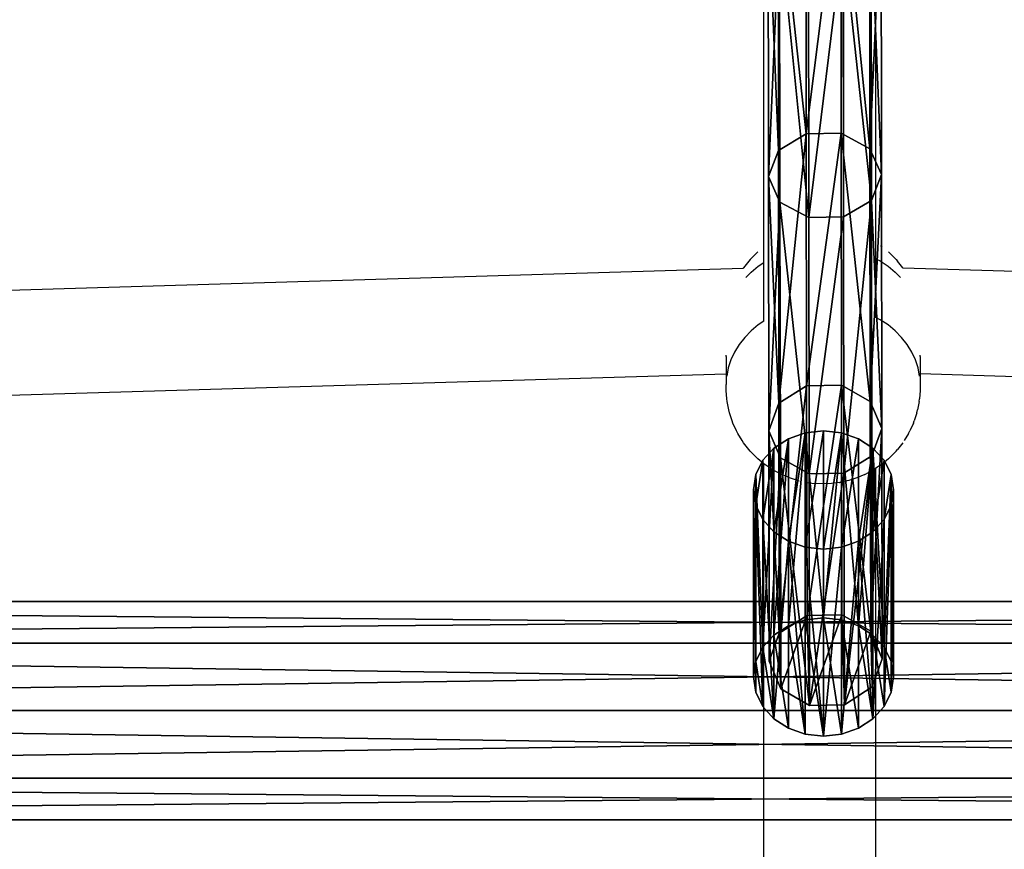
# Model space of a CAD drawing. Units: inches. Extents: x -140 to 425, y -237 to 255.
# Drawn here: x 48 to 62, y -46 to -34 of the extents above; entities that cross this region are included whole.
import ezdxf

# ---------------------------------------------------------------- set-up
doc = ezdxf.new("R2010")
doc.units = ezdxf.units.IN
doc.header["$MEASUREMENT"] = 0
doc.layers.get('0').update_dxf_attribs({"true_color": 0xffffff})
doc.layers.add('strefa bezpieczeństwa', color=1, linetype='Continuous')

# ---------------------------------------------------------------- blocks, each defined once
blk = doc.blocks.new('Group_39')
at = {"color": 254, "true_color": 0xe2e2e2}
for p, q in [((5, 2, 1), (0, 2, 1)), ((0, 1.966, 0.741), (0, 2, 1)), ((0, 2, 1), (0, 1.966, 1.259)), ((5, 2, 1), (5, 1.966, 1.259)), ((5, 1.966, 0.741), (5, 2, 1)), ((5, 1.966, 1.259), (0, 1.966, 1.259)), ((5, 1.966, 0.741), (0, 1.966, 0.741)), ((0, 1.866, 0.5), (0, 1.966, 0.741)), ((0, 1.966, 1.259), (0, 1.866, 1.5)), ((5, 1.866, 1.5), (0, 1.866, 1.5)), ((5, 1.866, 0.5), (0, 1.866, 0.5)), ((0, 1.707, 0.293), (0, 1.866, 0.5)), ((0, 1.866, 1.5), (0, 1.707, 1.707)), ((5, 1.866, 0.5), (5, 1.966, 0.741)), ((5, 1.966, 1.259), (5, 1.866, 1.5)), ((5, 1.707, 0.293), (5, 1.866, 0.5)), ((5, 1.866, 1.5), (5, 1.707, 1.707)), ((5, 1.707, 0.293), (0, 1.707, 0.293)), ((5, 1.707, 1.707), (0, 1.707, 1.707)), ((0, 1.5, 0.134), (0, 1.707, 0.293)), ((0, 1.707, 1.707), (0, 1.5, 1.866)), ((5, 1.5, 0.134), (5, 1.707, 0.293)), ((5, 1.707, 1.707), (5, 1.5, 1.866)), ((5, 1.5, 1.866), (0, 1.5, 1.866)), ((5, 1.5, 0.134), (0, 1.5, 0.134)), ((0, 1.259, 0.034), (0, 1.5, 0.134)), ((0, 1.5, 1.866), (0, 1.259, 1.966)), ((5, 1.5, 1.866), (5, 1.259, 1.966)), ((5, 1.259, 0.034), (5, 1.5, 0.134)), ((5, 1.259, 1.966), (0, 1.259, 1.966)), ((5, 1.259, 0.034), (0, 1.259, 0.034)), ((0, 1), (0, 1.259, 0.034)), ((0, 1.259, 1.966), (0, 1, 2)), ((5, 1), (5, 1.259, 0.034)), ((5, 1.259, 1.966), (5, 1, 2)), ((5, 1), (0, 1)), ((5, 1, 2), (0, 1, 2)), ((0, 0.741, 0.034), (0, 1)), ((0, 1, 2), (0, 0.741, 1.966)), ((5, 0.741, 0.034), (5, 1)), ((5, 1, 2), (5, 0.741, 1.966)), ((5, 0.741, 0.034), (0, 0.741, 0.034)), ((5, 0.741, 1.966), (0, 0.741, 1.966)), ((0, 0.5, 0.134), (0, 0.741, 0.034)), ((0, 0.741, 1.966), (0, 0.5, 1.866)), ((5, 0.5, 0.134), (5, 0.741, 0.034)), ((5, 0.741, 1.966), (5, 0.5, 1.866)), ((5, 0.5, 0.134), (0, 0.5, 0.134)), ((5, 0.5, 1.866), (0, 0.5, 1.866)), ((0, 0.293, 0.293), (0, 0.5, 0.134)), ((0, 0.5, 1.866), (0, 0.293, 1.707)), ((5, 0.293, 0.293), (5, 0.5, 0.134)), ((5, 0.5, 1.866), (5, 0.293, 1.707)), ((5, 0.293, 0.293), (0, 0.293, 0.293)), ((5, 0.293, 1.707), (0, 0.293, 1.707)), ((0, 0.134, 0.5), (0, 0.293, 0.293)), ((0, 0.293, 1.707), (0, 0.134, 1.5)), ((5, 0.134, 0.5), (5, 0.293, 0.293)), ((5, 0.293, 1.707), (5, 0.134, 1.5)), ((5, 0.134, 0.5), (0, 0.134, 0.5)), ((5, 0.134, 1.5), (0, 0.134, 1.5)), ((0, 0.034, 0.741), (0, 0.134, 0.5)), ((0, 0.134, 1.5), (0, 0.034, 1.259)), ((5, 0.034, 0.741), (0, 0.034, 0.741)), ((5, 0.034, 1.259), (0, 0.034, 1.259)), ((0, 0.034, 1.259), (0, 0, 1)), ((0, 0, 1), (0, 0.034, 0.741)), ((5, 0, 1), (0, 0, 1)), ((5, 0.034, 0.741), (5, 0.134, 0.5)), ((5, 0.134, 1.5), (5, 0.034, 1.259)), ((5, 0, 1), (5, 0.034, 0.741)), ((5, 0.034, 1.259), (5, 0, 1))]:
    blk.add_line(p, q, dxfattribs=at)
mesh = blk.add_polyface(dxfattribs=at)
corners = [(5, 1.966, 0.741), (0, 2, 1), (0, 1.966, 0.741), (5, 2, 1)]
mesh.append_faces([[corners[k] for k in face] for face in [(0, 1, 2), (1, 0, 3)]], dxfattribs={"vtx0": -1, "color": 254})
mesh = blk.add_polyface(dxfattribs=at)
corners = [(5, 1.966, 1.259), (0, 2, 1), (5, 2, 1), (0, 1.966, 1.259)]
mesh.append_faces([[corners[k] for k in face] for face in [(0, 1, 2), (1, 0, 3)]], dxfattribs={"vtx0": -1, "color": 254})
mesh = blk.add_polyface(dxfattribs=at)
corners = [(0, 0.034, 0.741), (0, 0.034, 1.259), (0, 0, 1), (0, 0.134, 0.5), (0, 0.134, 1.5), (0, 0.293, 0.293), (0, 0.293, 1.707), (0, 0.5, 0.134), (0, 0.5, 1.866), (0, 0.741, 0.034), (0, 0.741, 1.966), (0, 1), (0, 1, 2), (0, 1.259, 0.034), (0, 1.259, 1.966), (0, 1.5, 0.134), (0, 1.5, 1.866), (0, 1.707, 0.293), (0, 1.707, 1.707), (0, 1.866, 0.5), (0, 1.866, 1.5), (0, 1.966, 0.741), (0, 1.966, 1.259), (0, 2, 1)]
mesh.append_faces([[corners[k] for k in face] for face in [(0, 1, 2), (22, 21, 23)]], dxfattribs={"vtx0": -1, "color": 254})
mesh.append_faces([[corners[k] for k in face] for face in [(1, 3, 4), (4, 5, 6), (6, 7, 8), (8, 9, 10), (10, 11, 12), (12, 13, 14), (14, 15, 16), (16, 17, 18), (18, 19, 20), (20, 21, 22)]], dxfattribs={"vtx0": -1, "vtx1": -1, "color": 254})
mesh.append_faces([[corners[k] for k in face] for face in [(1, 0, 3), (4, 3, 5), (6, 5, 7), (8, 7, 9), (10, 9, 11), (12, 11, 13), (14, 13, 15), (16, 15, 17), (18, 17, 19), (20, 19, 21)]], dxfattribs={"vtx0": -1, "vtx2": -1, "color": 254})
mesh = blk.add_polyface(dxfattribs=at)
corners = [(5, 0.034, 1.259), (5, 0.034, 0.741), (5, 0, 1), (5, 0.134, 1.5), (5, 0.134, 0.5), (5, 0.293, 1.707), (5, 0.293, 0.293), (5, 0.5, 1.866), (5, 0.5, 0.134), (5, 0.741, 1.966), (5, 0.741, 0.034), (5, 1, 2), (5, 1), (5, 1.259, 1.966), (5, 1.259, 0.034), (5, 1.5, 1.866), (5, 1.5, 0.134), (5, 1.707, 1.707), (5, 1.707, 0.293), (5, 1.866, 1.5), (5, 1.866, 0.5), (5, 1.966, 1.259), (5, 1.966, 0.741), (5, 2, 1)]
mesh.append_faces([[corners[k] for k in face] for face in [(0, 1, 2), (22, 21, 23)]], dxfattribs={"vtx0": -1, "color": 254})
mesh.append_faces([[corners[k] for k in face] for face in [(1, 3, 4), (4, 5, 6), (6, 7, 8), (8, 9, 10), (10, 11, 12), (12, 13, 14), (14, 15, 16), (16, 17, 18), (18, 19, 20), (20, 21, 22)]], dxfattribs={"vtx0": -1, "vtx1": -1, "color": 254})
mesh.append_faces([[corners[k] for k in face] for face in [(1, 0, 3), (4, 3, 5), (6, 5, 7), (8, 7, 9), (10, 9, 11), (12, 11, 13), (14, 13, 15), (16, 15, 17), (18, 17, 19), (20, 19, 21)]], dxfattribs={"vtx0": -1, "vtx2": -1, "color": 254})
mesh = blk.add_polyface(dxfattribs=at)
corners = [(5, 1.966, 0.741), (0, 1.866, 0.5), (5, 1.866, 0.5), (0, 1.966, 0.741)]
mesh.append_faces([[corners[k] for k in face] for face in [(0, 1, 2), (1, 0, 3)]], dxfattribs={"vtx0": -1, "color": 254})
mesh = blk.add_polyface(dxfattribs=at)
corners = [(5, 1.966, 1.259), (0, 1.866, 1.5), (0, 1.966, 1.259), (5, 1.866, 1.5)]
mesh.append_faces([[corners[k] for k in face] for face in [(0, 1, 2), (1, 0, 3)]], dxfattribs={"vtx0": -1, "color": 254})
mesh = blk.add_polyface(dxfattribs=at)
corners = [(5, 1.707, 0.293), (0, 1.866, 0.5), (0, 1.707, 0.293), (5, 1.866, 0.5)]
mesh.append_faces([[corners[k] for k in face] for face in [(0, 1, 2), (1, 0, 3)]], dxfattribs={"vtx0": -1, "color": 254})
mesh = blk.add_polyface(dxfattribs=at)
corners = [(5, 1.866, 1.5), (0, 1.707, 1.707), (0, 1.866, 1.5), (5, 1.707, 1.707)]
mesh.append_faces([[corners[k] for k in face] for face in [(0, 1, 2), (1, 0, 3)]], dxfattribs={"vtx0": -1, "color": 254})
mesh = blk.add_polyface(dxfattribs=at)
corners = [(0, 1.707, 1.707), (5, 1.5, 1.866), (0, 1.5, 1.866), (5, 1.707, 1.707)]
mesh.append_faces([[corners[k] for k in face] for face in [(0, 1, 2), (1, 0, 3)]], dxfattribs={"vtx0": -1, "color": 254})
mesh = blk.add_polyface(dxfattribs=at)
corners = [(5, 1.5, 0.134), (0, 1.707, 0.293), (0, 1.5, 0.134), (5, 1.707, 0.293)]
mesh.append_faces([[corners[k] for k in face] for face in [(0, 1, 2), (1, 0, 3)]], dxfattribs={"vtx0": -1, "color": 254})
mesh = blk.add_polyface(dxfattribs=at)
corners = [(5, 1.5, 1.866), (0, 1.259, 1.966), (0, 1.5, 1.866), (5, 1.259, 1.966)]
mesh.append_faces([[corners[k] for k in face] for face in [(0, 1, 2), (1, 0, 3)]], dxfattribs={"vtx0": -1, "color": 254})
mesh = blk.add_polyface(dxfattribs=at)
corners = [(5, 1.259, 0.034), (0, 1.5, 0.134), (0, 1.259, 0.034), (5, 1.5, 0.134)]
mesh.append_faces([[corners[k] for k in face] for face in [(0, 1, 2), (1, 0, 3)]], dxfattribs={"vtx0": -1, "color": 254})
mesh = blk.add_polyface(dxfattribs=at)
corners = [(0, 1), (5, 1.259, 0.034), (0, 1.259, 0.034), (5, 1)]
mesh.append_faces([[corners[k] for k in face] for face in [(0, 1, 2), (1, 0, 3)]], dxfattribs={"vtx0": -1, "color": 254})
mesh = blk.add_polyface(dxfattribs=at)
corners = [(5, 1.259, 1.966), (0, 1, 2), (0, 1.259, 1.966), (5, 1, 2)]
mesh.append_faces([[corners[k] for k in face] for face in [(0, 1, 2), (1, 0, 3)]], dxfattribs={"vtx0": -1, "color": 254})
mesh = blk.add_polyface(dxfattribs=at)
corners = [(0, 1, 2), (5, 0.741, 1.966), (0, 0.741, 1.966), (5, 1, 2)]
mesh.append_faces([[corners[k] for k in face] for face in [(0, 1, 2), (1, 0, 3)]], dxfattribs={"vtx0": -1, "color": 254})
mesh = blk.add_polyface(dxfattribs=at)
corners = [(5, 0.741, 0.034), (0, 1), (0, 0.741, 0.034), (5, 1)]
mesh.append_faces([[corners[k] for k in face] for face in [(0, 1, 2), (1, 0, 3)]], dxfattribs={"vtx0": -1, "color": 254})
mesh = blk.add_polyface(dxfattribs=at)
corners = [(0, 0.741, 1.966), (5, 0.5, 1.866), (0, 0.5, 1.866), (5, 0.741, 1.966)]
mesh.append_faces([[corners[k] for k in face] for face in [(0, 1, 2), (1, 0, 3)]], dxfattribs={"vtx0": -1, "color": 254})
mesh = blk.add_polyface(dxfattribs=at)
corners = [(0, 0.5, 0.134), (5, 0.741, 0.034), (0, 0.741, 0.034), (5, 0.5, 0.134)]
mesh.append_faces([[corners[k] for k in face] for face in [(0, 1, 2), (1, 0, 3)]], dxfattribs={"vtx0": -1, "color": 254})
mesh = blk.add_polyface(dxfattribs=at)
corners = [(5, 0.5, 1.866), (0, 0.293, 1.707), (0, 0.5, 1.866), (5, 0.293, 1.707)]
mesh.append_faces([[corners[k] for k in face] for face in [(0, 1, 2), (1, 0, 3)]], dxfattribs={"vtx0": -1, "color": 254})
mesh = blk.add_polyface(dxfattribs=at)
corners = [(5, 0.293, 0.293), (0, 0.5, 0.134), (0, 0.293, 0.293), (5, 0.5, 0.134)]
mesh.append_faces([[corners[k] for k in face] for face in [(0, 1, 2), (1, 0, 3)]], dxfattribs={"vtx0": -1, "color": 254})
mesh = blk.add_polyface(dxfattribs=at)
corners = [(0, 0.293, 1.707), (5, 0.134, 1.5), (0, 0.134, 1.5), (5, 0.293, 1.707)]
mesh.append_faces([[corners[k] for k in face] for face in [(0, 1, 2), (1, 0, 3)]], dxfattribs={"vtx0": -1, "color": 254})
mesh = blk.add_polyface(dxfattribs=at)
corners = [(0, 0.134, 0.5), (5, 0.293, 0.293), (0, 0.293, 0.293), (5, 0.134, 0.5)]
mesh.append_faces([[corners[k] for k in face] for face in [(0, 1, 2), (1, 0, 3)]], dxfattribs={"vtx0": -1, "color": 254})
mesh = blk.add_polyface(dxfattribs=at)
corners = [(0, 0.134, 0.5), (5, 0.034, 0.741), (5, 0.134, 0.5), (0, 0.034, 0.741)]
mesh.append_faces([[corners[k] for k in face] for face in [(0, 1, 2), (1, 0, 3)]], dxfattribs={"vtx0": -1, "color": 254})
mesh = blk.add_polyface(dxfattribs=at)
corners = [(0, 0.134, 1.5), (5, 0.034, 1.259), (0, 0.034, 1.259), (5, 0.134, 1.5)]
mesh.append_faces([[corners[k] for k in face] for face in [(0, 1, 2), (1, 0, 3)]], dxfattribs={"vtx0": -1, "color": 254})
mesh = blk.add_polyface(dxfattribs=at)
corners = [(0, 0.034, 1.259), (5, 0, 1), (0, 0, 1), (5, 0.034, 1.259)]
mesh.append_faces([[corners[k] for k in face] for face in [(0, 1, 2), (1, 0, 3)]], dxfattribs={"vtx0": -1, "color": 254})
mesh = blk.add_polyface(dxfattribs=at)
corners = [(0, 0, 1), (5, 0.034, 0.741), (0, 0.034, 0.741), (5, 0, 1)]
mesh.append_faces([[corners[k] for k in face] for face in [(0, 1, 2), (1, 0, 3)]], dxfattribs={"vtx0": -1, "color": 254})
blk = doc.blocks.new('podej_cie__ukowe_90_liny_1')
at = {"extrusion": (3.2845e-16, -0.845262, 0.534352), "rotation": 90}
blk.add_blockref('Group_39', (54.662, 109.146, 29.29), dxfattribs=at)
blk = doc.blocks.new('Grupa_13')
at = {"color": 12, "true_color": 0xce0000}
for p, q in [((1.052, 12.093, 14.337), (1.057, 8.174, 9.816)), ((0.554, 12.084, 14.344), (0.559, 8.165, 9.823)), ((0.157, 11.862, 14.55), (0.162, 7.929, 10.013)), ((1.462, 11.885, 14.53), (1.467, 7.954, 9.995)), ((1.628, 11.54, 14.851), (1.632, 7.587, 10.291)), ((0.184, 7.191, 10.61), (0.179, 11.167, 15.196)), ((1.484, 11.19, 15.176), (1.489, 7.216, 10.591)), ((1.088, 10.968, 15.382), (1.093, 6.98, 10.781)), ((0.589, 10.959, 15.389), (0.594, 6.971, 10.788)), ((0.162, 7.929, 10.013), (0.559, 8.165, 9.823)), ((0.559, 8.165, 9.823), (1.057, 8.174, 9.816)), ((0.559, 8.165, 9.823), (0.564, 4.565, 5.043)), ((1.057, 8.174, 9.816), (1.063, 4.575, 5.037)), ((1.057, 8.174, 9.816), (1.467, 7.954, 9.995)), ((0.019, 7.557, 10.313), (0.162, 7.929, 10.013)), ((0.162, 7.929, 10.013), (0.168, 4.317, 5.217)), ((1.467, 7.954, 9.995), (1.473, 4.342, 5.2)), ((1.467, 7.954, 9.995), (1.632, 7.587, 10.291)), ((0.184, 7.191, 10.61), (0.019, 7.557, 10.313)), ((1.632, 7.587, 10.291), (1.489, 7.216, 10.591)), ((1.632, 7.587, 10.291), (1.638, 3.957, 5.471)), ((0.19, 3.539, 5.761), (0.184, 7.191, 10.61)), ((0.594, 6.971, 10.788), (0.184, 7.191, 10.61)), ((1.489, 7.216, 10.591), (1.093, 6.98, 10.781)), ((1.489, 7.216, 10.591), (1.495, 3.565, 5.745)), ((1.093, 6.98, 10.781), (0.594, 6.971, 10.788)), ((0.594, 6.971, 10.788), (0.6, 3.307, 5.925)), ((1.093, 6.98, 10.781), (1.098, 3.317, 5.918)), ((0.168, 4.317, 5.217), (0.564, 4.565, 5.043)), ((0.564, 4.565, 5.043), (1.063, 4.575, 5.037)), ((0.564, 4.565, 5.043), (0.57, 1.286, 0.006)), ((1.063, 4.575, 5.037), (1.069, 1.296)), ((1.063, 4.575, 5.037), (1.473, 4.342, 5.2)), ((0.024, 3.925, 5.491), (0.168, 4.317, 5.217)), ((0.168, 4.317, 5.217), (0.174, 1.032, 0.171)), ((1.473, 4.342, 5.2), (1.638, 3.957, 5.471)), ((1.473, 4.342, 5.2), (1.479, 1.059, 0.155)), ((1.638, 3.957, 5.471), (1.495, 3.565, 5.745)), ((1.638, 3.957, 5.471), (1.644, 0.664, 0.412)), ((0.19, 3.539, 5.761), (0.024, 3.925, 5.491)), ((0.6, 3.307, 5.925), (0.19, 3.539, 5.761)), ((0.196, 0.238, 0.688), (0.19, 3.539, 5.761)), ((1.495, 3.565, 5.745), (1.098, 3.317, 5.918)), ((1.495, 3.565, 5.745), (1.501, 0.264, 0.672)), ((1.098, 3.317, 5.918), (0.6, 3.307, 5.925)), ((0.6, 3.307, 5.925), (0.606, 0, 0.843)), ((1.098, 3.317, 5.918), (1.105, 0.01, 0.837)), ((0.174, 1.032, 0.171), (0.57, 1.286, 0.006)), ((0.57, 1.286, 0.006), (1.069, 1.296)), ((1.069, 1.296), (1.479, 1.059, 0.155)), ((0.031, 0.632, 0.431), (0.174, 1.032, 0.171)), ((1.479, 1.059, 0.155), (1.644, 0.664, 0.412)), ((0.196, 0.238, 0.688), (0.031, 0.632, 0.431)), ((1.644, 0.664, 0.412), (1.501, 0.264, 0.672)), ((0.606, 0, 0.843), (0.196, 0.238, 0.688)), ((1.501, 0.264, 0.672), (1.105, 0.01, 0.837)), ((1.105, 0.01, 0.837), (0.606, 0, 0.843))]:
    blk.add_line(p, q, dxfattribs=at)
at = {"color": 12, "true_color": 0xce0000, "extrusion": (0.999998, -0.000754992, 0.001735)}
blk.add_arc((75.981, -45.005, 0.031), 87.989, 101.7247, 148.90956, dxfattribs=at)
at = {"color": 12, "true_color": 0xce0000}
mesh = blk.add_polyface(dxfattribs=at)
corners = [(1.052, 12.093, 14.337), (0.559, 8.165, 9.823), (1.057, 8.174, 9.816), (0.554, 12.084, 14.344)]
mesh.append_faces([[corners[k] for k in face] for face in [(0, 1, 2), (1, 0, 3)]], dxfattribs={"vtx0": -1, "color": 12})
mesh = blk.add_polyface(dxfattribs=at)
corners = [(1.467, 7.954, 9.995), (1.052, 12.093, 14.337), (1.057, 8.174, 9.816), (1.462, 11.885, 14.53)]
mesh.append_faces([[corners[k] for k in face] for face in [(0, 1, 2), (1, 0, 3)]], dxfattribs={"vtx0": -1, "color": 12})
mesh = blk.add_polyface(dxfattribs=at)
corners = [(0.559, 8.165, 9.823), (0.157, 11.862, 14.55), (0.162, 7.929, 10.013), (0.554, 12.084, 14.344)]
mesh.append_faces([[corners[k] for k in face] for face in [(0, 1, 2), (1, 0, 3)]], dxfattribs={"vtx0": -1, "color": 12})
mesh = blk.add_polyface(dxfattribs=at)
corners = [(0.162, 7.929, 10.013), (0.014, 11.512, 14.875), (0.019, 7.557, 10.313), (0.157, 11.862, 14.55)]
mesh.append_faces([[corners[k] for k in face] for face in [(0, 1, 2), (1, 0, 3)]], dxfattribs={"vtx0": -1, "color": 12})
mesh = blk.add_polyface(dxfattribs=at)
corners = [(1.628, 11.54, 14.851), (1.467, 7.954, 9.995), (1.632, 7.587, 10.291), (1.462, 11.885, 14.53)]
mesh.append_faces([[corners[k] for k in face] for face in [(0, 1, 2), (1, 0, 3)]], dxfattribs={"vtx0": -1, "color": 12})
mesh = blk.add_polyface(dxfattribs=at)
corners = [(1.484, 11.19, 15.176), (1.632, 7.587, 10.291), (1.489, 7.216, 10.591), (1.628, 11.54, 14.851)]
mesh.append_faces([[corners[k] for k in face] for face in [(0, 1, 2), (1, 0, 3)]], dxfattribs={"vtx0": -1, "color": 12})
mesh = blk.add_polyface(dxfattribs=at)
corners = [(0.019, 7.557, 10.313), (0.179, 11.167, 15.196), (0.184, 7.191, 10.61), (0.014, 11.512, 14.875)]
mesh.append_faces([[corners[k] for k in face] for face in [(0, 1, 2), (1, 0, 3)]], dxfattribs={"vtx0": -1, "color": 12})
mesh = blk.add_polyface(dxfattribs=at)
corners = [(0.179, 11.167, 15.196), (0.594, 6.971, 10.788), (0.184, 7.191, 10.61), (0.589, 10.959, 15.389)]
mesh.append_faces([[corners[k] for k in face] for face in [(0, 1, 2), (1, 0, 3)]], dxfattribs={"vtx0": -1, "color": 12})
mesh = blk.add_polyface(dxfattribs=at)
corners = [(1.088, 10.968, 15.382), (1.489, 7.216, 10.591), (1.093, 6.98, 10.781), (1.484, 11.19, 15.176)]
mesh.append_faces([[corners[k] for k in face] for face in [(0, 1, 2), (1, 0, 3)]], dxfattribs={"vtx0": -1, "color": 12})
mesh = blk.add_polyface(dxfattribs=at)
corners = [(0.594, 6.971, 10.788), (1.088, 10.968, 15.382), (1.093, 6.98, 10.781), (0.589, 10.959, 15.389)]
mesh.append_faces([[corners[k] for k in face] for face in [(0, 1, 2), (1, 0, 3)]], dxfattribs={"vtx0": -1, "color": 12})
mesh = blk.add_polyface(dxfattribs=at)
corners = [(0.559, 8.165, 9.823), (0.168, 4.317, 5.217), (0.564, 4.565, 5.043), (0.162, 7.929, 10.013)]
mesh.append_faces([[corners[k] for k in face] for face in [(0, 1, 2), (1, 0, 3)]], dxfattribs={"vtx0": -1, "color": 12})
mesh = blk.add_polyface(dxfattribs=at)
corners = [(1.057, 8.174, 9.816), (0.564, 4.565, 5.043), (1.063, 4.575, 5.037), (0.559, 8.165, 9.823)]
mesh.append_faces([[corners[k] for k in face] for face in [(0, 1, 2), (1, 0, 3)]], dxfattribs={"vtx0": -1, "color": 12})
mesh = blk.add_polyface(dxfattribs=at)
corners = [(1.473, 4.342, 5.2), (1.057, 8.174, 9.816), (1.063, 4.575, 5.037), (1.467, 7.954, 9.995)]
mesh.append_faces([[corners[k] for k in face] for face in [(0, 1, 2), (1, 0, 3)]], dxfattribs={"vtx0": -1, "color": 12})
mesh = blk.add_polyface(dxfattribs=at)
corners = [(0.168, 4.317, 5.217), (0.019, 7.557, 10.313), (0.024, 3.925, 5.491), (0.162, 7.929, 10.013)]
mesh.append_faces([[corners[k] for k in face] for face in [(0, 1, 2), (1, 0, 3)]], dxfattribs={"vtx0": -1, "color": 12})
mesh = blk.add_polyface(dxfattribs=at)
corners = [(1.632, 7.587, 10.291), (1.473, 4.342, 5.2), (1.638, 3.957, 5.471), (1.467, 7.954, 9.995)]
mesh.append_faces([[corners[k] for k in face] for face in [(0, 1, 2), (1, 0, 3)]], dxfattribs={"vtx0": -1, "color": 12})
mesh = blk.add_polyface(dxfattribs=at)
corners = [(0.024, 3.925, 5.491), (0.184, 7.191, 10.61), (0.19, 3.539, 5.761), (0.019, 7.557, 10.313)]
mesh.append_faces([[corners[k] for k in face] for face in [(0, 1, 2), (1, 0, 3)]], dxfattribs={"vtx0": -1, "color": 12})
mesh = blk.add_polyface(dxfattribs=at)
corners = [(1.489, 7.216, 10.591), (1.638, 3.957, 5.471), (1.495, 3.565, 5.745), (1.632, 7.587, 10.291)]
mesh.append_faces([[corners[k] for k in face] for face in [(0, 1, 2), (1, 0, 3)]], dxfattribs={"vtx0": -1, "color": 12})
mesh = blk.add_polyface(dxfattribs=at)
corners = [(0.184, 7.191, 10.61), (0.6, 3.307, 5.925), (0.19, 3.539, 5.761), (0.594, 6.971, 10.788)]
mesh.append_faces([[corners[k] for k in face] for face in [(0, 1, 2), (1, 0, 3)]], dxfattribs={"vtx0": -1, "color": 12})
mesh = blk.add_polyface(dxfattribs=at)
corners = [(1.098, 3.317, 5.918), (1.489, 7.216, 10.591), (1.495, 3.565, 5.745), (1.093, 6.98, 10.781)]
mesh.append_faces([[corners[k] for k in face] for face in [(0, 1, 2), (1, 0, 3)]], dxfattribs={"vtx0": -1, "color": 12})
mesh = blk.add_polyface(dxfattribs=at)
corners = [(0.6, 3.307, 5.925), (1.093, 6.98, 10.781), (1.098, 3.317, 5.918), (0.594, 6.971, 10.788)]
mesh.append_faces([[corners[k] for k in face] for face in [(0, 1, 2), (1, 0, 3)]], dxfattribs={"vtx0": -1, "color": 12})
mesh = blk.add_polyface(dxfattribs=at)
corners = [(0.564, 4.565, 5.043), (0.174, 1.032, 0.171), (0.57, 1.286, 0.006), (0.168, 4.317, 5.217)]
mesh.append_faces([[corners[k] for k in face] for face in [(0, 1, 2), (1, 0, 3)]], dxfattribs={"vtx0": -1, "color": 12})
mesh = blk.add_polyface(dxfattribs=at)
corners = [(1.063, 4.575, 5.037), (0.57, 1.286, 0.006), (1.069, 1.296), (0.564, 4.565, 5.043)]
mesh.append_faces([[corners[k] for k in face] for face in [(0, 1, 2), (1, 0, 3)]], dxfattribs={"vtx0": -1, "color": 12})
mesh = blk.add_polyface(dxfattribs=at)
corners = [(1.479, 1.059, 0.155), (1.063, 4.575, 5.037), (1.069, 1.296), (1.473, 4.342, 5.2)]
mesh.append_faces([[corners[k] for k in face] for face in [(0, 1, 2), (1, 0, 3)]], dxfattribs={"vtx0": -1, "color": 12})
mesh = blk.add_polyface(dxfattribs=at)
corners = [(0.174, 1.032, 0.171), (0.024, 3.925, 5.491), (0.031, 0.632, 0.431), (0.168, 4.317, 5.217)]
mesh.append_faces([[corners[k] for k in face] for face in [(0, 1, 2), (1, 0, 3)]], dxfattribs={"vtx0": -1, "color": 12})
mesh = blk.add_polyface(dxfattribs=at)
corners = [(1.638, 3.957, 5.471), (1.479, 1.059, 0.155), (1.644, 0.664, 0.412), (1.473, 4.342, 5.2)]
mesh.append_faces([[corners[k] for k in face] for face in [(0, 1, 2), (1, 0, 3)]], dxfattribs={"vtx0": -1, "color": 12})
mesh = blk.add_polyface(dxfattribs=at)
corners = [(1.495, 3.565, 5.745), (1.644, 0.664, 0.412), (1.501, 0.264, 0.672), (1.638, 3.957, 5.471)]
mesh.append_faces([[corners[k] for k in face] for face in [(0, 1, 2), (1, 0, 3)]], dxfattribs={"vtx0": -1, "color": 12})
mesh = blk.add_polyface(dxfattribs=at)
corners = [(0.031, 0.632, 0.431), (0.19, 3.539, 5.761), (0.196, 0.238, 0.688), (0.024, 3.925, 5.491)]
mesh.append_faces([[corners[k] for k in face] for face in [(0, 1, 2), (1, 0, 3)]], dxfattribs={"vtx0": -1, "color": 12})
mesh = blk.add_polyface(dxfattribs=at)
corners = [(0.19, 3.539, 5.761), (0.606, 0, 0.843), (0.196, 0.238, 0.688), (0.6, 3.307, 5.925)]
mesh.append_faces([[corners[k] for k in face] for face in [(0, 1, 2), (1, 0, 3)]], dxfattribs={"vtx0": -1, "color": 12})
mesh = blk.add_polyface(dxfattribs=at)
corners = [(1.105, 0.01, 0.837), (1.495, 3.565, 5.745), (1.501, 0.264, 0.672), (1.098, 3.317, 5.918)]
mesh.append_faces([[corners[k] for k in face] for face in [(0, 1, 2), (1, 0, 3)]], dxfattribs={"vtx0": -1, "color": 12})
mesh = blk.add_polyface(dxfattribs=at)
corners = [(0.606, 0, 0.843), (1.098, 3.317, 5.918), (1.105, 0.01, 0.837), (0.6, 3.307, 5.925)]
mesh.append_faces([[corners[k] for k in face] for face in [(0, 1, 2), (1, 0, 3)]], dxfattribs={"vtx0": -1, "color": 12})
mesh = blk.add_polyface(dxfattribs=at)
corners = [(0.196, 0.238, 0.688), (0.174, 1.032, 0.171), (0.031, 0.632, 0.431), (0.57, 1.286, 0.006), (0.606, 0, 0.843), (1.069, 1.296), (1.105, 0.01, 0.837), (1.479, 1.059, 0.155), (1.501, 0.264, 0.672), (1.644, 0.664, 0.412)]
mesh.append_faces([[corners[k] for k in face] for face in [(0, 1, 2), (7, 8, 9)]], dxfattribs={"vtx0": -1, "color": 12})
mesh.append_faces([[corners[k] for k in face] for face in [(1, 0, 3), (3, 4, 5), (5, 6, 7)]], dxfattribs={"vtx0": -1, "vtx1": -1, "color": 12})
mesh.append_faces([[corners[k] for k in face] for face in [(3, 0, 4), (5, 4, 6), (7, 6, 8)]], dxfattribs={"vtx0": -1, "vtx2": -1, "color": 12})
blk = doc.blocks.new('Grupa_7')
at = {"color": 254, "true_color": 0xe2e2e2}
for p, q in [((66.663, 3.123, 1.135), (0, 3.123, 1.135)), ((66.663, 3.123, 2.15), (0, 3.123, 2.15)), ((66.663, 2.527, 2.971), (0, 2.527, 2.971)), ((66.663, 2.527, 0.314), (0, 2.527, 0.314)), ((66.663, 1.562, 0), (0, 1.562)), ((66.663, 1.562, 3.284), (0, 1.562, 3.284)), ((66.663, 0.597, 2.971), (0, 0.597, 2.971)), ((66.663, 0.597, 0.314), (0, 0.597, 0.314)), ((66.663, 0, 2.15), (0, 0, 2.15)), ((66.663, 0, 1.135), (0, 0, 1.135))]:
    blk.add_line(p, q, dxfattribs=at)
mesh = blk.add_polyface(dxfattribs=at)
corners = [(66.663, 3.123, 1.135), (0, 3.123, 2.15), (0, 3.123, 1.135), (66.663, 3.123, 2.15)]
mesh.append_faces([[corners[k] for k in face] for face in [(0, 1, 2), (1, 0, 3)]], dxfattribs={"vtx0": -1, "color": 254})
mesh = blk.add_polyface(dxfattribs=at)
corners = [(66.663, 2.527, 0.314), (0, 3.123, 1.135), (0, 2.527, 0.314), (66.663, 3.123, 1.135)]
mesh.append_faces([[corners[k] for k in face] for face in [(0, 1, 2), (1, 0, 3)]], dxfattribs={"vtx0": -1, "color": 254})
mesh = blk.add_polyface(dxfattribs=at)
corners = [(66.663, 3.123, 2.15), (0, 2.527, 2.971), (0, 3.123, 2.15), (66.663, 2.527, 2.971)]
mesh.append_faces([[corners[k] for k in face] for face in [(0, 1, 2), (1, 0, 3)]], dxfattribs={"vtx0": -1, "color": 254})
mesh = blk.add_polyface(dxfattribs=at)
corners = [(0, 1.562), (66.663, 2.527, 0.314), (0, 2.527, 0.314), (66.663, 1.562, 0)]
mesh.append_faces([[corners[k] for k in face] for face in [(0, 1, 2), (1, 0, 3)]], dxfattribs={"vtx0": -1, "color": 254})
mesh = blk.add_polyface(dxfattribs=at)
corners = [(0, 2.527, 2.971), (66.663, 1.562, 3.284), (0, 1.562, 3.284), (66.663, 2.527, 2.971)]
mesh.append_faces([[corners[k] for k in face] for face in [(0, 1, 2), (1, 0, 3)]], dxfattribs={"vtx0": -1, "color": 254})
mesh = blk.add_polyface(dxfattribs=at)
corners = [(66.663, 0.597, 0.314), (0, 1.562), (0, 0.597, 0.314), (66.663, 1.562, 0)]
mesh.append_faces([[corners[k] for k in face] for face in [(0, 1, 2), (1, 0, 3)]], dxfattribs={"vtx0": -1, "color": 254})
mesh = blk.add_polyface(dxfattribs=at)
corners = [(66.663, 1.562, 3.284), (0, 0.597, 2.971), (0, 1.562, 3.284), (66.663, 0.597, 2.971)]
mesh.append_faces([[corners[k] for k in face] for face in [(0, 1, 2), (1, 0, 3)]], dxfattribs={"vtx0": -1, "color": 254})
mesh = blk.add_polyface(dxfattribs=at)
corners = [(0, 0.597, 2.971), (66.663, 0, 2.15), (0, 0, 2.15), (66.663, 0.597, 2.971)]
mesh.append_faces([[corners[k] for k in face] for face in [(0, 1, 2), (1, 0, 3)]], dxfattribs={"vtx0": -1, "color": 254})
mesh = blk.add_polyface(dxfattribs=at)
corners = [(0, 0, 1.135), (66.663, 0.597, 0.314), (0, 0.597, 0.314), (66.663, 0, 1.135)]
mesh.append_faces([[corners[k] for k in face] for face in [(0, 1, 2), (1, 0, 3)]], dxfattribs={"vtx0": -1, "color": 254})
mesh = blk.add_polyface(dxfattribs=at)
corners = [(0, 0, 2.15), (66.663, 0, 1.135), (0, 0, 1.135), (66.663, 0, 2.15)]
mesh.append_faces([[corners[k] for k in face] for face in [(0, 1, 2), (1, 0, 3)]], dxfattribs={"vtx0": -1, "color": 254})
blk = doc.blocks.new('Grupa_11')
blk.add_blockref('Grupa_7', (2.027, 13.211, 96.619))
blk = doc.blocks.new('Grupa_14')
for name, p in [('podej_cie__ukowe_90_liny_1', (0, 0)), ('Grupa_11', (17.545, 17.465, 9.139)), ('Grupa_13', (52.858, 32.312, 108.483))]:
    blk.add_blockref(name, p)
blk = doc.blocks.new('0200')
for p, q in [((213.938, 179.495), (214.736, 206.391)), ((215.448, 179.741), (216.236, 206.391)), ((215.201, 179.74), (215.185, 179.741)), ((215.201, 179.74), (215.448, 179.741)), ((215.367, 179.711), (215.251, 179.673)), ((215.485, 179.734), (215.367, 179.711)), ((215.448, 179.741), (215.605, 179.741)), ((215.605, 179.741), (215.647, 179.743)), ((215.647, 179.743), (215.688, 179.742)), ((215.688, 179.742), (215.808, 179.734)), ((215.848, 179.728), (215.808, 179.734)), ((215.848, 179.728), (215.967, 179.705)), ((216.006, 179.696), (215.967, 179.705)), ((215.139, 179.622), (215.031, 179.556)), ((215.251, 179.673), (215.139, 179.622)), ((216.006, 179.696), (216.12, 179.658)), ((216.157, 179.645), (216.12, 179.658)), ((216.157, 179.645), (216.267, 179.594)), ((216.301, 179.577), (216.267, 179.594)), ((216.301, 179.577), (216.404, 179.514)), ((213.938, 179.495), (213.843, 179.42)), ((213.941, 179.491), (213.938, 179.495)), ((213.999, 179.386), (214.074, 179.459)), ((214.931, 179.477), (214.837, 179.386)), ((215.031, 179.556), (214.931, 179.477)), ((216.434, 179.495), (216.53, 179.42)), ((213.709, 179.291), (213.73, 179.314)), ((213.817, 179.398), (213.73, 179.314)), ((213.817, 179.398), (213.843, 179.42)), ((213.838, 179.17), (213.914, 179.283)), ((213.914, 179.283), (213.999, 179.386)), ((214.752, 179.283), (214.677, 179.17)), ((214.837, 179.386), (214.752, 179.283)), ((216.556, 179.398), (216.53, 179.42)), ((216.556, 179.398), (216.642, 179.314)), ((216.663, 179.291), (216.642, 179.314)), ((216.663, 179.291), (216.741, 179.198)), ((213.616, 179.176), (213.632, 179.198)), ((213.806, 179.11), (213.838, 179.17)), ((214.677, 179.17), (214.645, 179.11)), ((216.756, 179.176), (216.741, 179.198)), ((216.756, 179.176), (216.8, 179.11)), ((213.806, 179.11), (189.492, 179.11)), ((214.638, 179.11), (213.806, 179.11)), ((214.645, 179.11), (214.643, 179.109)), ((234, 179.11), (216.8, 179.11)), ((216.8, 179.11), (216.823, 179.076)), ((216.823, 179.076), (216.881, 178.969)), ((216.89, 178.95), (216.881, 178.969)), ((216.89, 178.95), (216.937, 178.839)), ((216.937, 178.839), (216.973, 178.723)), ((216.973, 178.723), (217, 178.604)), ((217.001, 178.595), (217, 178.604)), ((217.002, 178.592), (217.001, 178.595)), ((217.002, 178.592), (217.017, 178.476)), ((217.017, 178.476), (217.022, 178.357)), ((217.022, 178.357), (217.017, 178.237)), ((217.001, 178.114), (217.017, 178.237)), ((216.973, 177.988), (216.979, 178.016)), ((216.933, 177.869), (216.935, 177.875)), ((216.973, 177.988), (216.935, 177.875)), ((216.881, 177.744), (216.823, 177.637)), ((216.89, 177.763), (216.881, 177.744)), ((216.933, 177.869), (216.89, 177.763)), ((216.823, 177.637), (216.756, 177.537)), ((213.86, 177.51), (189.426, 177.51)), ((214.698, 177.511), (213.86, 177.51)), ((213.914, 177.43), (213.86, 177.51)), ((214.698, 177.511), (214.752, 177.43)), ((216.737, 177.51), (216.663, 177.422)), ((216.741, 177.515), (216.737, 177.51)), ((234.01, 177.51), (216.737, 177.51)), ((216.756, 177.537), (216.741, 177.515)), ((213.709, 177.422), (213.73, 177.399)), ((213.73, 177.399), (213.817, 177.315)), ((213.817, 177.315), (213.843, 177.293)), ((213.999, 177.328), (213.914, 177.43)), ((214.075, 177.254), (213.999, 177.328)), ((214.752, 177.43), (214.837, 177.328)), ((214.837, 177.328), (214.931, 177.236)), ((216.556, 177.315), (216.53, 177.293)), ((216.642, 177.399), (216.556, 177.315)), ((216.663, 177.422), (216.642, 177.399)), ((213.843, 177.293), (213.938, 177.218)), ((213.938, 177.218), (213.943, 177.216)), ((213.944, 177.219), (213.943, 177.221)), ((213.943, 177.216), (213.944, 177.219)), ((214.736, 150.379), (213.943, 177.216)), ((214.931, 177.236), (215.031, 177.157)), ((216.404, 177.199), (216.301, 177.136)), ((216.434, 177.218), (216.404, 177.199)), ((216.53, 177.293), (216.434, 177.218)), ((215.031, 177.157), (215.139, 177.092)), ((215.139, 177.092), (215.251, 177.04)), ((215.251, 177.04), (215.367, 177.002)), ((216.12, 177.055), (216.006, 177.018)), ((216.157, 177.068), (216.12, 177.055)), ((216.267, 177.119), (216.157, 177.068)), ((216.301, 177.136), (216.267, 177.119)), ((215.203, 176.973), (215.186, 176.972)), ((215.203, 176.973), (215.45, 176.972)), ((215.367, 177.002), (215.485, 176.979)), ((216.236, 150.379), (215.45, 176.972)), ((215.45, 176.972), (215.605, 176.972)), ((215.647, 176.97), (215.605, 176.972)), ((215.688, 176.971), (215.647, 176.97)), ((215.808, 176.979), (215.688, 176.971)), ((215.848, 176.985), (215.808, 176.979)), ((215.967, 177.008), (215.848, 176.985)), ((216.006, 177.018), (215.967, 177.008))]:
    blk.add_line(p, q)

msp = doc.modelspace()

# ---------------------------------------------------------------- block references
at = {"color": 253, "true_color": 0xaaaaaa}
msp.add_blockref('Grupa_14', (6.074, -76.064, -64.841), dxfattribs=at)
at = {"layer": 'strefa bezpieczeństwa', "rotation": 270}
msp.add_blockref('0200', (-118.624, 176.436), dxfattribs=at)

doc.saveas('drawing.dxf')
